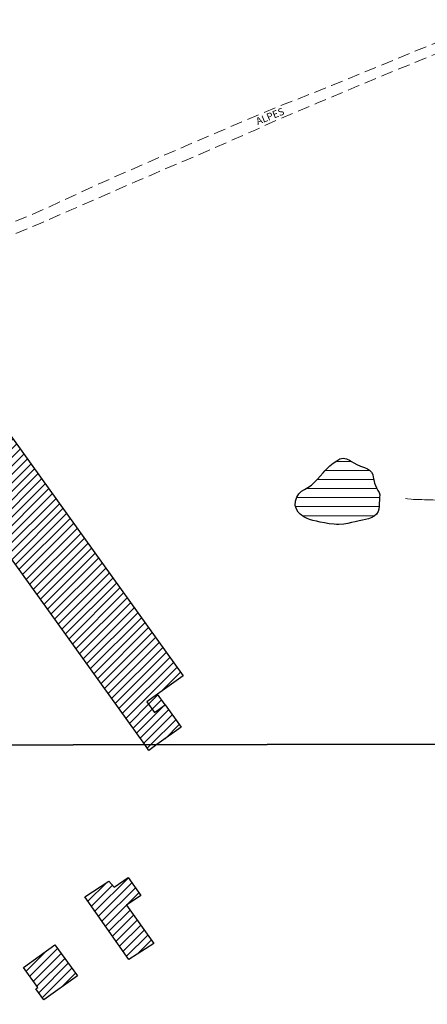
# Model space of a CAD drawing. Units: millimetres. Extents: x 280690 to 283183, y 1668800 to 1671576.
# Drawn here: x 281594 to 281678, y 1669303 to 1669507 of the extents above; entities that cross this region are included whole.
import ezdxf

# ---------------------------------------------------------------- set-up
doc = ezdxf.new("R2010")
doc.units = ezdxf.units.MM
doc.header["$MEASUREMENT"] = 0
doc.header["$PDMODE"] = 2
doc.header["$PDSIZE"] = 2
doc.linetypes.add('HIDDEN', pattern=[0.375, 0.25, -0.125])
doc.linetypes.add('Intermitente', pattern=[48, 15, -2, 2, -2, 2, -2, 2, -2, 2, -2, 15])
for name, color, linetype in [('_cotas', 7, 'Continuous'), ('Edificacoes_Notaveis_Hatch', 8, 'Continuous'), ('Escola_Publica_Privada', 6, 'Continuous'), ('Topon_de_Vias', 7, 'Continuous')]:
    doc.layers.add(name, color=color, linetype=linetype)
for name, color, linetype, lineweight in [('_traçado viário por coordenadas', 7, 'Continuous', 60), ('Lagos_Lagoas', 5, 'Continuous', 25), ('Lagos_Lagoas_Hatch', 5, 'Continuous', 9), ('Nao_Pavimentada_S_Mfio', 10, 'HIDDEN', 15), ('Rio_Intermitente', 5, 'Intermitente', 9)]:
    doc.layers.add(name, color=color, linetype=linetype, lineweight=lineweight)
doc.layers.add('Malha', color=7, linetype='Continuous', plot=False)
doc.styles.add('Arial', font='arial.ttf', dxfattribs={"height": 1.5})
doc.styles.get("Standard").update_dxf_attribs({"font": 'arial.ttf'})
doc.dimstyles.new('AEROS UPV', dxfattribs={"dimtxt": 2, "dimasz": 2.5, "dimexe": 1.25, "dimexo": 0.625, "dimtad": 1, "dimdsep": 46, "dimtxsty": 'Standard', "dimblk": 'ARCHTICK', "dimcen": 2.5, "dimadec": 0, "dimazin": 0, "dimtfac": 1, "dimtmove": 0, "dimatfit": 3, "dimfxl": 1, "dimtzin": 0, "dimarcsym": 0})

# ---------------------------------------------------------------- blocks, each defined once
blk = doc.blocks.new('_ArchTick')
at = {"color": 0, "linetype": 'Continuous', "const_width": 0.15}
blk.add_lwpolyline([(-0.5, -0.5), (0.5, 0.5)], dxfattribs=at)
blk = doc.blocks.new('*D215')
at = {"layer": '_cotas', "color": 0, "lineweight": -2, "transparency": 16777216}
blk.add_line((281575.67, 1669534.43), (281569.03, 1669545.09), dxfattribs=at)
at = {"layer": 'Defpoints', "color": 0, "transparency": 16777216}
for p in [(281569.03, 1669545.09), (281675.82, 1669373.63)]:
    blk.add_point(p, dxfattribs=at)
at = {"layer": '_cotas', "color": 0, "lineweight": -2, "transparency": 16777216, "xscale": 2.5, "yscale": 2.5, "zscale": 2.5, "rotation": 121.9146188488896}
blk.add_blockref('_ArchTick', (281569.03, 1669545.09), dxfattribs=at)
at = {"layer": '_cotas', "color": 0, "transparency": 16777216, "insert": (281575.07, 1669538.51), "char_height": 2, "attachment_point": 5, "rotation": 301.9146}
blk.add_mtext('R202', dxfattribs=at)
blk = doc.blocks.new('*D216')
at = {"layer": '_cotas', "color": 0, "lineweight": -2, "transparency": 16777216}
blk.add_line((281581.98, 1669558.61), (281576.29, 1669569.83), dxfattribs=at)
at = {"layer": 'Defpoints', "color": 0, "transparency": 16777216}
for p in [(281576.29, 1669569.83), (281675.82, 1669373.63)]:
    blk.add_point(p, dxfattribs=at)
at = {"layer": '_cotas', "color": 0, "lineweight": -2, "transparency": 16777216, "xscale": 2.5, "yscale": 2.5, "zscale": 2.5, "rotation": 116.8959932369077}
blk.add_blockref('_ArchTick', (281576.29, 1669569.83), dxfattribs=at)
at = {"layer": '_cotas', "color": 0, "transparency": 16777216, "insert": (281581.74, 1669562.74), "char_height": 2, "attachment_point": 5, "rotation": 296.896}
blk.add_mtext('R220', dxfattribs=at)

msp = doc.modelspace()

# ---------------------------------------------------------------- hatches: boundary and pattern name
at = {"layer": 'Edificacoes_Notaveis_Hatch'}
h = msp.add_hatch(dxfattribs=at)
h.set_pattern_fill('ANSI31', color=256, scale=10)
h.paths.add_polyline_path([(281619.672, 1669356.86), (281567.294, 1669429.762), (281579.31, 1669438.396), (281627.615, 1669371.163), (281622.287, 1669367.335), (281620.096, 1669365.761), (281621.704, 1669363.522), (281623.896, 1669365.096), (281627.222, 1669360.467), (281622.207, 1669356.864)])
h = msp.add_hatch(dxfattribs=at)
h.set_pattern_fill('ANSI31', color=256, scale=10)
h.paths.add_polyline_path([(281620.096, 1669365.761), (281622.287, 1669367.335), (281623.896, 1669365.096), (281621.704, 1669363.522)], flags=17)
h = msp.add_hatch(dxfattribs=at)
h.set_pattern_fill('ANSI31', color=256, scale=10)
h.paths.add_polyline_path([(281620.533, 1669355.661), (281619.672, 1669356.86), (281622.207, 1669356.864)])
h = msp.add_hatch(dxfattribs=at)
h.set_pattern_fill('ANSI31', color=256, scale=10)
h.paths.add_polyline_path([(281616.372, 1669312.28), (281607.243, 1669325.302), (281612.259, 1669328.543), (281613.334, 1669327.273), (281616.262, 1669329.274), (281618.823, 1669325.56), (281615.895, 1669323.582), (281621.538, 1669315.592)])
h = msp.add_hatch(dxfattribs=at)
h.set_pattern_fill('ANSI31', color=256, scale=10)
h.paths.add_polyline_path([(281605.698, 1669308.884), (281598.745, 1669303.887), (281597.108, 1669306.165), (281597.53, 1669306.468), (281594.536, 1669310.635), (281601.066, 1669315.328)])
at = {"layer": 'Lagos_Lagoas_Hatch'}
h = msp.add_hatch(dxfattribs=at)
h.set_pattern_fill('LINE', color=256, scale=15)
h.paths.add_polyline_path([(281668.358, 1669408.727), (281668.316, 1669408.166), (281668.287, 1669407.583), (281668.282, 1669406.944), (281668.247, 1669406.345), (281668.187, 1669405.715), (281668.052, 1669405.208), (281667.718, 1669404.656), (281667.198, 1669404.277), (281666.696, 1669403.968), (281666.058, 1669403.687), (281665.419, 1669403.559), (281664.793, 1669403.453), (281664.074, 1669403.313), (281663.261, 1669403.128), (281662.498, 1669402.962), (281661.761, 1669402.774), (281660.911, 1669402.613), (281659.924, 1669402.545), (281659.409, 1669402.554), (281658.907, 1669402.583), (281657.914, 1669402.675), (281656.939, 1669402.858), (281656.051, 1669403.048), (281655.25, 1669403.202), (281654.529, 1669403.389), (281653.815, 1669403.615), (281653.182, 1669403.842), (281652.653, 1669404.102), (281651.845, 1669404.72), (281651.453, 1669405.126), (281651.185, 1669405.571), (281650.865, 1669406.487), (281650.894, 1669407.376), (281651.183, 1669408.209), (281651.59, 1669408.921), (281652.123, 1669409.452), (281652.748, 1669409.81), (281653.454, 1669410.202), (281654.198, 1669410.702), (281654.878, 1669411.302), (281655.485, 1669411.918), (281656.054, 1669412.578), (281656.678, 1669413.297), (281657.018, 1669413.679), (281657.359, 1669414.05), (281658.021, 1669414.69), (281658.733, 1669415.284), (281659.445, 1669415.78), (281660.12, 1669416.19), (281660.784, 1669416.294), (281661.479, 1669416.152), (281662.075, 1669415.916), (281662.504, 1669415.638), (281662.971, 1669415.337), (281663.605, 1669415.001), (281664.381, 1669414.674), (281665.176, 1669414.396), (281665.823, 1669414.124), (281666.27, 1669413.808), (281666.644, 1669413.397), (281666.912, 1669412.887), (281667.038, 1669412.357), (281667.126, 1669411.806), (281667.296, 1669411.115), (281667.465, 1669410.643), (281667.715, 1669410.118), (281667.995, 1669409.596), (281668.276, 1669409.162)])

# ---------------------------------------------------------------- linework, layer by layer
at = {"layer": '_traçado viário por coordenadas'}
msp.add_arc((281675.816, 1669373.626), 202, 90.00151, 141.33254, dxfattribs=at)
at = {"layer": 'Escola_Publica_Privada', "flags": 128}
for points in [[(281619.672, 1669356.86), (281567.294, 1669429.762), (281579.31, 1669438.396), (281627.615, 1669371.163), (281622.287, 1669367.335), (281620.096, 1669365.761), (281621.704, 1669363.522), (281623.896, 1669365.096), (281627.222, 1669360.467), (281622.207, 1669356.864)], [(281620.533, 1669355.661), (281619.672, 1669356.86)], [(281622.207, 1669356.864), (281620.533, 1669355.661)]]:
    msp.add_lwpolyline(points, dxfattribs=at)
for points in [[(281620.096, 1669365.761), (281621.704, 1669363.522), (281623.896, 1669365.096), (281622.287, 1669367.335)], [(281616.372, 1669312.28), (281607.243, 1669325.302), (281612.259, 1669328.543), (281613.334, 1669327.273), (281616.262, 1669329.274), (281618.823, 1669325.56), (281615.895, 1669323.582), (281621.538, 1669315.592)], [(281605.698, 1669308.884), (281598.745, 1669303.887), (281597.108, 1669306.165), (281597.53, 1669306.468), (281594.536, 1669310.635), (281601.066, 1669315.328)]]:
    msp.add_lwpolyline(points, close=True, dxfattribs=at)
at = {"layer": 'Lagos_Lagoas', "flags": 128}
msp.add_lwpolyline([(281668.358, 1669408.727), (281668.316, 1669408.166), (281668.287, 1669407.583), (281668.282, 1669406.944), (281668.247, 1669406.345), (281668.187, 1669405.715), (281668.052, 1669405.208), (281667.718, 1669404.656), (281667.198, 1669404.277), (281666.696, 1669403.968), (281666.058, 1669403.687), (281665.419, 1669403.559), (281664.793, 1669403.453), (281664.074, 1669403.313), (281663.261, 1669403.128), (281662.498, 1669402.962), (281661.761, 1669402.774), (281660.911, 1669402.613), (281659.924, 1669402.545), (281659.409, 1669402.554), (281658.907, 1669402.583), (281657.914, 1669402.675), (281656.939, 1669402.858), (281656.051, 1669403.048), (281655.25, 1669403.202), (281654.529, 1669403.389), (281653.815, 1669403.615), (281653.182, 1669403.842), (281652.653, 1669404.102), (281651.845, 1669404.72), (281651.453, 1669405.126), (281651.185, 1669405.571), (281650.865, 1669406.487), (281650.894, 1669407.376), (281651.183, 1669408.209), (281651.59, 1669408.921), (281652.123, 1669409.452), (281652.748, 1669409.81), (281653.454, 1669410.202), (281654.198, 1669410.702), (281654.878, 1669411.302), (281655.485, 1669411.918), (281656.054, 1669412.578), (281656.678, 1669413.297), (281657.018, 1669413.679), (281657.359, 1669414.05), (281658.021, 1669414.69), (281658.733, 1669415.284), (281659.445, 1669415.78), (281660.12, 1669416.19), (281660.784, 1669416.294), (281661.479, 1669416.152), (281662.075, 1669415.916), (281662.504, 1669415.638), (281662.971, 1669415.337), (281663.605, 1669415.001), (281664.381, 1669414.674), (281665.176, 1669414.396), (281665.823, 1669414.124), (281666.27, 1669413.808), (281666.644, 1669413.397), (281666.912, 1669412.887), (281667.038, 1669412.357), (281667.126, 1669411.806), (281667.296, 1669411.115), (281667.465, 1669410.643), (281667.715, 1669410.118), (281667.995, 1669409.596), (281668.276, 1669409.162)], close=True, dxfattribs=at)
at = {"layer": 'Malha', "flags": 128}
for points in [[(281202.252, 1669910.427), (281684.246, 1669911.239), (281685.168, 1669356.97), (281203.198, 1669356.158), (281202.252, 1669910.427)], [(281203.198, 1669356.158), (281685.168, 1669356.97), (281686.089, 1668802.701), (281204.144, 1668801.889), (281203.198, 1669356.158)]]:
    msp.add_lwpolyline(points, close=True, dxfattribs=at)
at = {"layer": 'Nao_Pavimentada_S_Mfio', "ltscale": 10, "flags": 128}
for points in [[(281684.922, 1669504.529), (281678.856, 1669502.058), (281672.366, 1669499.372), (281658.4, 1669493.607), (281647.361, 1669489.257), (281643.882, 1669487.799), (281639.332, 1669485.879), (281634.788, 1669483.944), (281630.249, 1669481.997), (281625.718, 1669480.036), (281610.826, 1669473.527), (281602.611, 1669469.732), (281599.523, 1669468.304), (281595.874, 1669466.697), (281592.194, 1669465.164), (281588.484, 1669463.705), (281585.293, 1669462.357), (281577.422, 1669459.093), (281569.52, 1669455.901), (281567.366, 1669454.952), (281554.775, 1669449.37), (281553.279, 1669448.741), (281548.856, 1669446.928), (281544.415, 1669445.174), (281539.956, 1669443.478), (281539.177, 1669443.151), (281536.243, 1669441.878), (281533.336, 1669440.553), (281530.459, 1669439.179), (281527.614, 1669437.754), (281524.801, 1669436.281), (281523.127, 1669435.469), (281520.572, 1669434.16), (281518.05, 1669432.782), (281515.562, 1669431.338), (281513.111, 1669429.827), (281510.698, 1669428.251), (281509.861, 1669427.697), (281507.944, 1669426.36), (281506.074, 1669424.958), (281504.253, 1669423.493), (281502.483, 1669421.966), (281500.766, 1669420.379), (281499.51, 1669419.123), (281496.736, 1669416.267), (281494.014, 1669413.359), (281491.346, 1669410.397), (281488.732, 1669407.385), (281484.368, 1669402.315), (281481.657, 1669399.708), (281481.055, 1669399.308), (281480.412, 1669398.974), (281479.735, 1669398.712), (281479.033, 1669398.524), (281478.315, 1669398.413), (281477.589, 1669398.38), (281477.213, 1669398.394), (281475.508, 1669398.536), (281474.949, 1669398.66), (281474.414, 1669398.855), (281473.914, 1669399.119), (281473.458, 1669399.445), (281473.217, 1669399.66), (281473.139, 1669399.717), (281472.73, 1669400.109), (281472.377, 1669400.553), (281472.352, 1669400.59), (281468.372, 1669406.041), (281464.454, 1669411.539), (281463.222, 1669413.296), (281459.5, 1669418.272), (281455.833, 1669423.295), (281454.271, 1669425.473), (281453.018, 1669427.038), (281451.783, 1669428.629), (281450.592, 1669430.315), (281449.653, 1669431.639), (281449.449, 1669431.911), (281449.279, 1669432.184), (281449.134, 1669432.708), (281449.078, 1669433.029), (281449.096, 1669433.556), (281449.151, 1669433.816), (281449.221, 1669434.049), (281449.37, 1669434.291), (281449.566, 1669434.659), (281449.684, 1669434.79), (281449.75, 1669434.863), (281454.161, 1669440.225), (281459.241, 1669447.2), (281466.162, 1669457.388), (281470.654, 1669463.455), (281473.251, 1669466.982), (281475.607, 1669470.21), (281476.355, 1669471.288), (281477.244, 1669472.44), (281478.194, 1669473.541), (281479.202, 1669474.59), (281480.264, 1669475.582), (281481.481, 1669476.761), (281487.847, 1669483.731), (281490.083, 1669486.291), (281490.388, 1669486.656), (281492.935, 1669489.659), (281495.518, 1669492.629), (281498.137, 1669495.564), (281499.532, 1669497.112), (281502.055, 1669499.873), (281504.601, 1669502.609), (281507.168, 1669505.319), (281509.756, 1669508.001), (281510.509, 1669508.755), (281512.128, 1669510.424), (281513.712, 1669512.127), (281515.258, 1669513.861), (281516.765, 1669515.625), (281518.231, 1669517.416), (281518.814, 1669518.275), (281519.333, 1669519.18), (281519.781, 1669520.123), (281520.157, 1669521.097), (281520.457, 1669522.098), (281520.681, 1669523.12), (281520.827, 1669524.156), (281520.893, 1669525.201), (281521.006, 1669526.613), (281521.188, 1669528.332), (281521.42, 1669530.041), (281521.701, 1669531.738), (281522.031, 1669533.419), (281522.407, 1669535.08), (281522.434, 1669535.254), (281522.572, 1669535.827), (281522.786, 1669536.376), (281523.073, 1669536.893), (281523.427, 1669537.367), (281523.843, 1669537.791), (281524.311, 1669538.156), (281524.825, 1669538.456), (281524.923, 1669538.52), (281525.668, 1669539.036), (281526.389, 1669539.602), (281527.079, 1669540.212), (281527.734, 1669540.863), (281529.607, 1669542.577), (281531.934, 1669544.779), (281534.217, 1669547.023), (281536.456, 1669549.307), (281538.648, 1669551.63), (281539.387, 1669552.434), (281540.625, 1669553.872), (281541.8, 1669555.361), (281542.912, 1669556.898), (281543.958, 1669558.48), (281544.936, 1669560.105), (281545.844, 1669561.769), (281546.164, 1669562.449), (281547.789, 1669565.923), (281549.398, 1669569.393), (281550.992, 1669572.859), (281552.568, 1669576.32), (281554.661, 1669581.232), (281556.884, 1669586.491), (281559.086, 1669591.745), (281559.293, 1669592.171), (281559.752, 1669593.244), (281560.136, 1669594.345), (281560.445, 1669595.468), (281560.676, 1669596.608), (281560.828, 1669597.76), (281560.901, 1669598.918), (281560.894, 1669600.078), (281560.808, 1669601.233), (281560.751, 1669601.902), (281560.6, 1669602.902), (281560.369, 1669603.888), (281560.062, 1669604.854), (281559.68, 1669605.794), (281559.225, 1669606.701), (281558.819, 1669607.255), (281558.175, 1669608.021), (281557.473, 1669608.738), (281556.717, 1669609.399), (281555.911, 1669610.002), (281555.061, 1669610.542), (281554.172, 1669611.016), (281553.249, 1669611.421), (281550.48, 1669612.484), (281547.629, 1669613.495), (281544.753, 1669614.43), (281541.853, 1669615.289), (281541.646, 1669615.344), (281540.058, 1669615.809), (281538.495, 1669616.35), (281536.96, 1669616.967), (281535.457, 1669617.657), (281533.988, 1669618.418), (281532.558, 1669619.25), (281531.17, 1669620.15), (281529.827, 1669621.116), (281529.636, 1669621.28), (281528.837, 1669622.027), (281528.094, 1669622.83), (281527.411, 1669623.685), (281526.791, 1669624.588), (281526.239, 1669625.533), (281525.757, 1669626.515), (281525.438, 1669627.133), (281524.76, 1669628.571), (281524.156, 1669630.04), (281523.626, 1669631.538), (281523.172, 1669633.061), (281522.796, 1669634.605), (281522.454, 1669636.057), (281521.998, 1669638.274), (281521.617, 1669640.506), (281521.312, 1669642.749), (281521.084, 1669645), (281520.932, 1669647.257), (281520.822, 1669649.189), (281520.563, 1669652.675), (281520.224, 1669656.153), (281519.807, 1669659.623), (281519.424, 1669661.738), (281518.929, 1669664.078), (281518.362, 1669666.401), (281517.724, 1669668.704), (281516.983, 1669670.632), (281515.826, 1669673.458), (281514.596, 1669676.253), (281513.294, 1669679.016), (281509.251, 1669687.417), (281498.221, 1669708.184), (281492.32, 1669718.731), (281489.249, 1669724.97), (281487.424, 1669729.28), (281486.933, 1669730.974), (281486.625, 1669732.093), (281486.394, 1669733.231), (281486.243, 1669734.381), (281486.209, 1669734.776), (281486.099, 1669737.795), (281485.982, 1669742.94), (281486.105, 1669747.849), (281486.339, 1669752.689), (281486.338, 1669757.519), (281486.202, 1669762.564), (281486.047, 1669767.421), (281485.614, 1669772.368), (281485.109, 1669778.518), (281484.857, 1669784.089), (281484.207, 1669791.504), (281483.968, 1669794.495), (281483.49, 1669798.097), (281482.609, 1669802.556), (281481.644, 1669807.338), (281480.486, 1669812.088), (281479.49, 1669816.108), (281478.025, 1669820.948), (281476.592, 1669824.984), (281475.372, 1669828.473), (281474.156, 1669831.727), (281472.956, 1669834.381), (281471.496, 1669837.11), (281468.777, 1669841.364), (281465.123, 1669845.916), (281464.108, 1669847.182), (281462.947, 1669848.405), (281461.84, 1669849.678), (281460.789, 1669850.999), (281459.797, 1669852.363), (281458.865, 1669853.769), (281458.159, 1669854.931), (281457.47, 1669856.093), (281456.85, 1669857.295), (281456.302, 1669858.531), (281455.826, 1669859.797), (281455.425, 1669861.09), (281455.101, 1669862.404), (281454.994, 1669862.929), (281454.578, 1669864.739), (281454.238, 1669866.563), (281453.973, 1669868.397), (281453.783, 1669870.238), (281453.671, 1669872.052), (281453.256, 1669875.635), (281452.793, 1669881.362), (281452.459, 1669885.297), (281452.252, 1669888.026), (281452.21, 1669888.993), (281452.243, 1669889.583), (281452.297, 1669890.791), (281452.382, 1669891.85), (281452.453, 1669892.951), (281452.578, 1669893.727), (281453.055, 1669898.682), (281453.676, 1669903.393), (281454.629, 1669908.318), (281454.956, 1669909.726), (281455.32, 1669910.853)], [(281684.926, 1669502.197), (281683.943, 1669501.774), (281680.523, 1669500.396), (281672.102, 1669496.967), (281663.699, 1669493.494), (281655.315, 1669489.977), (281646.949, 1669486.415), (281646.823, 1669486.357), (281642.198, 1669484.266), (281637.558, 1669482.204), (281632.904, 1669480.172), (281628.237, 1669478.17), (281623.559, 1669476.198), (281621.902, 1669475.474), (281617.657, 1669473.618), (281613.41, 1669471.759), (281609.162, 1669469.899), (281604.914, 1669468.037), (281604.552, 1669467.878), (281597.672, 1669464.885), (281590.762, 1669461.964), (281583.823, 1669459.115), (281580.983, 1669457.986), (281576.722, 1669456.239), (281572.485, 1669454.437), (281568.273, 1669452.582), (281564.087, 1669450.674), (281562.956, 1669450.184), (281558.527, 1669448.274), (281554.099, 1669446.374), (281549.673, 1669444.486), (281549.324, 1669444.362), (281546.314, 1669443.246), (281543.332, 1669442.059), (281540.382, 1669440.801), (281537.464, 1669439.472), (281536.167, 1669438.866), (281532.169, 1669436.958), (281528.198, 1669435.006), (281524.257, 1669433.012), (281520.346, 1669430.975), (281518.899, 1669430.213), (281516.816, 1669429.041), (281514.772, 1669427.803), (281512.772, 1669426.501), (281510.817, 1669425.136), (281508.908, 1669423.709), (281507.624, 1669422.759), (281505.88, 1669421.384), (281504.188, 1669419.947), (281502.548, 1669418.449), (281500.963, 1669416.894), (281499.435, 1669415.283), (281498.517, 1669414.287), (281496.656, 1669412.183), (281494.856, 1669410.028), (281493.117, 1669407.824), (281491.442, 1669405.574), (281486.205, 1669398.52), (281481.373, 1669392.659), (281481.071, 1669392.241), (281480.812, 1669391.788), (281480.601, 1669391.31), (281480.501, 1669391.017), (281480.356, 1669390.724), (281480.21, 1669390.252), (281480.142, 1669389.763), (281480.153, 1669389.271), (281480.244, 1669388.788), (281480.411, 1669388.326), (281480.65, 1669387.899), (281492.633, 1669371.989), (281504.716, 1669357.135), (281503.98, 1669356.665)]]:
    msp.add_lwpolyline(points, dxfattribs=at)
at = {"layer": 'Rio_Intermitente', "flags": 128}
msp.add_lwpolyline([(281685.084, 1669407.2), (281684.885, 1669407.224), (281684.123, 1669407.298), (281683.268, 1669407.377), (281682.376, 1669407.477), (281681.558, 1669407.544), (281680.821, 1669407.575), (281680.115, 1669407.6), (281679.403, 1669407.631), (281678.771, 1669407.657), (281678.165, 1669407.673), (281677.651, 1669407.695), (281677.124, 1669407.716), (281676.567, 1669407.743), (281675.997, 1669407.748), (281675.371, 1669407.747), (281674.851, 1669407.774), (281674.145, 1669407.854), (281673.736, 1669407.916)], dxfattribs=at)

# ---------------------------------------------------------------- texts
at = {"layer": 'Topon_de_Vias', "style": 'Arial'}
msp.add_text('ALPES', height=1.5, rotation=21.88287, dxfattribs=at).set_placement((281643.087, 1669485.429))

# ---------------------------------------------------------------- dimensions: what is measured, and where the dimension line sits
at = {"layer": '_cotas'}
for mpoint, picture, middle in [((281576.295, 1669569.828), '*D216', (281580.27, 1669561.99)), ((281569.028, 1669545.091), '*D215', (281573.671, 1669537.637))]:
    dim = msp.add_radius_dim(center=(281675.816, 1669373.626), mpoint=mpoint, dimstyle='AEROS UPV', dxfattribs=at)
    dim.commit()
    dim.dimension.update_dxf_attribs({"geometry": picture, "text_midpoint": middle, "dimtype": 164})

doc.saveas('drawing.dxf')
